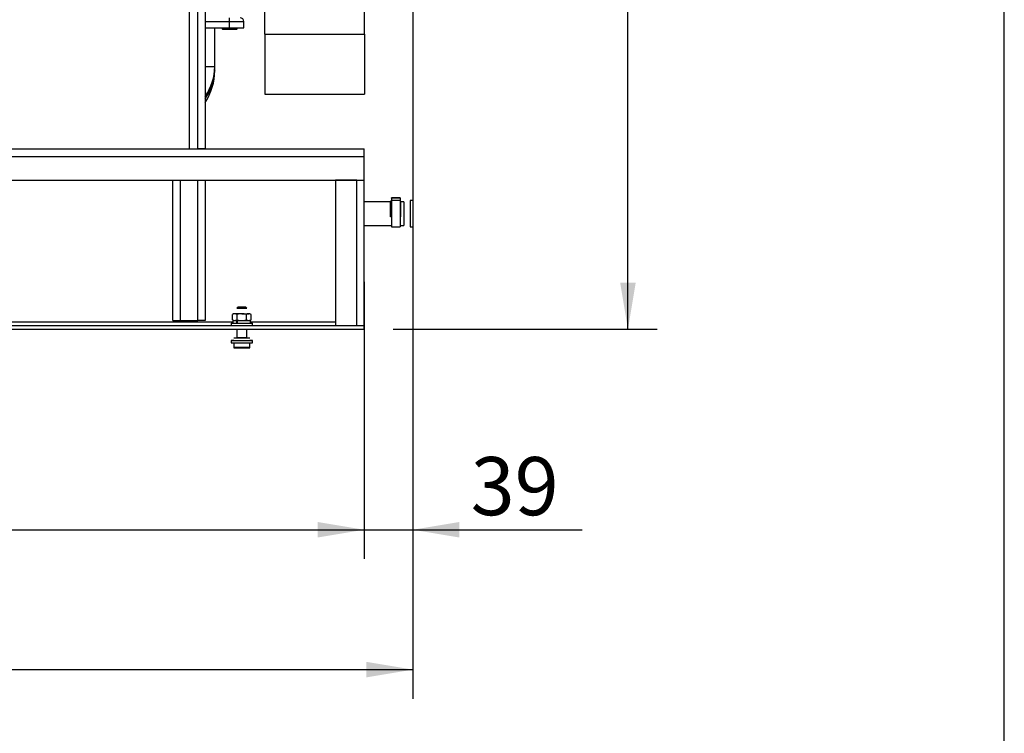
# Model space of a CAD drawing. Units: millimetres. Extents: x 0 to 408, y 0 to 289.
# Drawn here: x 162 to 201, y 60 to 89 of the extents above; entities that cross this region are included whole.
import ezdxf
from ezdxf.enums import TextEntityAlignment as Align

# ---------------------------------------------------------------- set-up
doc = ezdxf.new("R2010")
doc.units = ezdxf.units.MM
for name, color, linetype in [('17510020.5_REV_A', 7, 'Continuous'), ('17520100_MOTOR_B', 7, 'Continuous'), ('51086018_ABRAZAD', 7, 'Continuous'), ('6057A020.01', 7, 'Continuous'), ('6057A020.01_MIR1', 7, 'Continuous'), ('6057A020.05', 7, 'Continuous'), ('6057A020.09', 7, 'Continuous'), ('6057A020.10', 7, 'Continuous'), ('DIAMETROM10_DIN6', 7, 'Continuous'), ('DIAMETROM8_DIN12', 7, 'Continuous'), ('DIAMETROM8_DIN_1', 7, 'Continuous'), ('DIN-912_M8_X_25', 7, 'Continuous'), ('DIN-934_M8_FEMEL', 7, 'Continuous'), ('M81511019', 7, 'Continuous'), ('Predeterminado', 7, 'Continuous')]:
    doc.layers.add(name, color=color, linetype=linetype)
doc.styles.add('SEACAD_Arial', font='arial.ttf')
doc.dimstyles.new('SOLE', dxfattribs={"dimtxt": 2.08, "dimasz": 1.664, "dimexe": 1.04, "dimexo": 1.04, "dimgap": 0.52, "dimtad": 1, "dimlfac": 20, "dimdsep": 46, "dimtxsty": 'SEACAD_Arial', "dimblk1": '_SE_FILLED', "dimblk2": '_SE_FILLED', "dimsah": 1, "dimcen": 1.04, "dimadec": 0, "dimazin": 0, "dimtfac": 0.7, "dimtdec": 3, "dimtmove": 0, "dimatfit": 3, "dimfxl": 1, "dimarcsym": 0})

# ---------------------------------------------------------------- blocks, each defined once
blk = doc.blocks.new('SE3')
at = {"layer": '17510020.5_REV_A', "color": 7, "linetype": 'Continuous'}
for p, q in [((175.684, 87.984), (175.684, 100.44)), ((171.684, 87.984), (171.684, 95.664)), ((171.684, 87.984), (171.684, 85.562)), ((171.684, 87.984), (175.684, 87.984)), ((175.684, 87.984), (175.684, 85.562)), ((171.684, 85.562), (175.684, 85.562))]:
    blk.add_line(p, q, dxfattribs=at)
at = {"layer": '17520100_MOTOR_B', "color": 7, "linetype": 'Continuous'}
for p, q in [((169.278, 88.486), (170.259, 88.486)), ((170.259, 88.486), (170.259, 88.636)), ((170.259, 88.486), (170.834, 88.486)), ((170.259, 88.236), (170.259, 88.486)), ((170.834, 88.236), (170.834, 88.486)), ((169.278, 88.236), (170.259, 88.236)), ((169.664, 86.685), (169.664, 88.236)), ((169.959, 88.236), (169.959, 88.215)), ((169.959, 88.215), (169.959, 88.189)), ((169.959, 88.189), (169.972, 88.181)), ((169.972, 88.181), (170.547, 88.181)), ((170.259, 88.236), (170.259, 88.215)), ((170.259, 88.236), (170.834, 88.236)), ((170.547, 88.181), (170.559, 88.189)), ((170.559, 88.215), (170.559, 88.236)), ((170.559, 88.189), (170.559, 88.215)), ((169.278, 86.685), (169.664, 86.685)), ((169.659, 86.541), (169.661, 86.512)), ((169.664, 86.512), (169.661, 86.512)), ((169.664, 86.512), (169.664, 86.685))]:
    blk.add_line(p, q, dxfattribs=at)
for centre, radius, start, end in [((170.684, 88.486), 0.15, 0, 90), ((170.109, 88.625), 0.436, 249.8737, 290.1262), ((170.409, 88.625), 0.436, 249.8917, 290.1083), ((167.584, 86.685), 2.08, 324.5285, 0), ((167.334, 86.512), 2.33, 326.5449, 0), ((167.478, 86.616), 2.185, 325.5259, 357.2726)]:
    blk.add_arc(centre, radius, start, end, dxfattribs=at)
at = {"layer": '51086018_ABRAZAD', "color": 7, "linetype": 'Continuous'}
for p, q in [((176.758, 81.266), (176.737, 81.253)), ((176.737, 80.63), (176.737, 81.253)), ((176.758, 80.627), (176.758, 81.266)), ((176.771, 81.244), (176.758, 81.266)), ((176.771, 80.633), (176.771, 81.244)), ((176.776, 81.244), (176.771, 81.244)), ((176.776, 81.378), (176.776, 81.395)), ((177.126, 81.395), (176.776, 81.395)), ((176.776, 81.378), (176.776, 81.304)), ((177.126, 81.378), (176.776, 81.378)), ((176.776, 81.304), (177.126, 81.304)), ((176.776, 81.294), (176.776, 81.304)), ((176.776, 81.294), (176.776, 80.229)), ((177.126, 81.294), (176.776, 81.294)), ((177.126, 81.395), (177.126, 81.378)), ((177.126, 81.378), (177.126, 81.304)), ((177.126, 81.304), (177.126, 81.294)), ((177.126, 81.294), (177.126, 80.229)), ((177.131, 81.244), (177.126, 81.244)), ((177.131, 80.633), (177.131, 81.244)), ((177.146, 81.236), (177.131, 81.244)), ((177.153, 80.636), (177.153, 81.233)), ((176.758, 80.627), (176.737, 80.63)), ((176.771, 80.633), (176.758, 80.627)), ((176.776, 80.633), (176.771, 80.633)), ((177.131, 80.633), (177.126, 80.633)), ((177.153, 80.636), (177.131, 80.633)), ((176.776, 80.229), (177.126, 80.229))]:
    blk.add_line(p, q, dxfattribs=at)
at = {"layer": '6057A020.01', "color": 7, "linetype": 'Continuous'}
for p, q in [((95.676, 83.361), (175.676, 83.361)), ((169.278, 83.361), (175.676, 83.361)), ((175.676, 83.061), (175.676, 83.361)), ((95.676, 83.061), (175.676, 83.061)), ((175.676, 82.111), (175.676, 83.061)), ((95.676, 82.111), (175.676, 82.111)), ((95.676, 76.261), (175.676, 76.261)), ((95.676, 76.111), (175.676, 76.111)), ((155.356, 76.411), (170.396, 76.411)), ((155.426, 76.261), (170.326, 76.261)), ((171.106, 76.411), (174.526, 76.411)), ((171.176, 76.261), (174.526, 76.261)), ((172.888, 76.261), (173.963, 76.261)), ((175.676, 76.111), (175.676, 76.261))]:
    blk.add_line(p, q, dxfattribs=at)
at = {"layer": '6057A020.01_MIR1', "color": 7, "linetype": 'Continuous'}
blk.add_line((169.278, 83.361), (175.676, 83.361), dxfattribs=at)
blk.add_line((169.278, 83.361), (175.676, 83.361), dxfattribs=at)
at = {"layer": '6057A020.05', "color": 7, "linetype": 'Continuous'}
for p, q in [((168.628, 90.211), (168.628, 83.361)), ((168.978, 83.361), (168.978, 90.211)), ((169.278, 90.211), (169.278, 83.361)), ((160.428, 83.361), (168.628, 83.361)), ((168.628, 83.361), (168.978, 83.361)), ((169.278, 83.361), (168.978, 83.361))]:
    blk.add_line(p, q, dxfattribs=at)
at = {"layer": '6057A020.09', "color": 7, "linetype": 'Continuous'}
for p, q in [((167.978, 76.461), (167.978, 82.111)), ((168.278, 82.111), (168.278, 76.461)), ((168.978, 76.461), (168.978, 82.111)), ((169.278, 82.111), (169.278, 76.461)), ((167.978, 76.461), (168.278, 76.461)), ((168.278, 76.461), (168.978, 76.461)), ((169.278, 76.461), (168.978, 76.461))]:
    blk.add_line(p, q, dxfattribs=at)
at = {"layer": '6057A020.10', "color": 7, "linetype": 'Continuous'}
for p, q in [((175.376, 82.111), (174.526, 82.111)), ((174.526, 82.111), (174.526, 76.261)), ((175.376, 76.261), (175.376, 82.111)), ((175.676, 76.261), (175.676, 82.111)), ((174.526, 76.261), (175.376, 76.261))]:
    blk.add_line(p, q, dxfattribs=at)
at = {"layer": 'DIAMETROM10_DIN6', "color": 7, "linetype": 'Continuous'}
for p, q in [((177.526, 81.286), (177.526, 80.236)), ((177.626, 81.286), (177.526, 81.286)), ((177.626, 81.286), (177.626, 80.236)), ((177.526, 80.236), (177.626, 80.236))]:
    blk.add_line(p, q, dxfattribs=at)
at = {"layer": 'DIAMETROM8_DIN12', "color": 7, "linetype": 'Continuous'}
for p, q in [((170.396, 76.461), (170.536, 76.461)), ((170.396, 76.461), (170.396, 76.361)), ((170.553, 76.461), (170.536, 76.461)), ((170.536, 76.461), (170.536, 76.361)), ((170.578, 76.461), (171.106, 76.461)), ((170.578, 76.461), (170.595, 76.461)), ((170.578, 76.361), (170.578, 76.461)), ((171.106, 76.361), (171.106, 76.461))]:
    blk.add_line(p, q, dxfattribs=at)
at = {"layer": 'DIAMETROM8_DIN_1', "color": 7, "linetype": 'Continuous'}
for p, q in [((170.326, 76.361), (171.176, 76.361)), ((170.326, 76.361), (170.326, 76.261)), ((171.176, 76.261), (171.176, 76.361)), ((170.426, 75.661), (170.326, 75.661)), ((170.326, 75.661), (170.326, 75.661)), ((170.326, 75.661), (171.176, 75.661)), ((170.326, 75.661), (170.326, 75.561)), ((171.176, 75.661), (171.076, 75.661)), ((171.176, 75.661), (171.176, 75.661)), ((171.176, 75.561), (171.176, 75.661)), ((170.326, 75.561), (171.176, 75.561))]:
    blk.add_line(p, q, dxfattribs=at)
at = {"layer": 'DIN-912_M8_X_25', "color": 7, "linetype": 'Continuous'}
for p, q in [((170.601, 77.011), (170.551, 76.961)), ((170.551, 76.961), (170.951, 76.961)), ((170.601, 77.011), (170.901, 77.011)), ((170.951, 76.961), (170.901, 77.011)), ((170.551, 76.111), (170.551, 75.781)), ((170.951, 75.781), (170.951, 76.111)), ((170.426, 75.761), (171.076, 75.761)), ((170.426, 75.761), (170.426, 75.761)), ((170.531, 75.761), (170.971, 75.761)), ((170.551, 75.781), (170.951, 75.781)), ((171.076, 75.761), (171.076, 75.761)), ((170.426, 75.561), (170.426, 75.386)), ((170.426, 75.386), (171.076, 75.386)), ((170.451, 75.361), (171.051, 75.361)), ((170.664, 75.361), (170.578, 75.361)), ((170.837, 75.361), (170.664, 75.361)), ((170.924, 75.361), (170.837, 75.361)), ((171.076, 75.386), (171.076, 75.561))]:
    blk.add_line(p, q, dxfattribs=at)
for centre, radius, start, end in [((170.531, 75.781), 0.02, 270, 0), ((170.531, 75.781), 0.02, 270, 0), ((170.971, 75.781), 0.02, 180, 270), ((170.971, 75.781), 0.02, 180, 270), ((170.451, 75.386), 0.025, 180, 270), ((171.051, 75.386), 0.025, 270, 0)]:
    blk.add_arc(centre, radius, start, end, dxfattribs=at)
at = {"layer": 'DIN-934_M8_FEMEL', "color": 7, "linetype": 'Continuous'}
for p, q in [((170.426, 76.736), (170.376, 76.707)), ((170.376, 76.49), (170.376, 76.707)), ((170.376, 76.49), (170.469, 76.461)), ((170.376, 76.49), (170.426, 76.461)), ((170.469, 76.736), (170.426, 76.736)), ((170.751, 76.736), (170.469, 76.736)), ((170.563, 76.707), (170.469, 76.736)), ((170.578, 76.461), (170.553, 76.461)), ((170.563, 76.49), (170.563, 76.707)), ((170.751, 76.736), (171.032, 76.736)), ((170.939, 76.49), (170.939, 76.707)), ((170.939, 76.49), (171.032, 76.461)), ((171.076, 76.736), (171.032, 76.736)), ((171.126, 76.707), (171.032, 76.736)), ((171.126, 76.707), (171.076, 76.736)), ((171.076, 76.461), (171.126, 76.49)), ((171.126, 76.49), (171.126, 76.707))]:
    blk.add_line(p, q, dxfattribs=at)
for centre, start, end in [((170.475, 76.553), 91.6642, 122.72), ((170.464, 76.645), 271.6642, 302.72), ((171.038, 76.553), 91.6642, 122.72), ((171.027, 76.645), 271.6642, 302.72)]:
    blk.add_arc(centre, 0.183, start, end, dxfattribs=at)
for points in [[(170.751, 76.736), (170.719, 76.736), (170.688, 76.734), (170.625, 76.724), (170.594, 76.716), (170.563, 76.707)], [(170.563, 76.49), (170.594, 76.482), (170.625, 76.474), (170.688, 76.464), (170.719, 76.461), (170.751, 76.461)], [(170.939, 76.707), (170.908, 76.716), (170.877, 76.723), (170.815, 76.734), (170.783, 76.736), (170.751, 76.736)], [(170.751, 76.461), (170.783, 76.461), (170.815, 76.464), (170.877, 76.474), (170.908, 76.482), (170.939, 76.49)]]:
    blk.add_open_spline(points, degree=3, knots=[0, 0, 0, 0, 0.5, 0.5, 1, 1, 1, 1], dxfattribs=at)
at = {"layer": 'M81511019', "color": 7, "linetype": 'Continuous'}
for p, q in [((176.737, 81.236), (175.676, 81.236)), ((177.276, 81.236), (177.146, 81.236)), ((177.276, 81.236), (177.276, 80.286)), ((175.676, 80.286), (176.776, 80.286)), ((177.126, 80.286), (177.276, 80.286))]:
    blk.add_line(p, q, dxfattribs=at)
blk = doc.blocks.new('DMBLK88')
at = {"layer": 'Predeterminado', "linetype": 'Continuous'}
for points in [[(93.431, 62.109), (93.431, 62.733), (91.559, 62.421)], [(175.762, 62.109), (177.634, 62.421), (175.762, 62.733)]]:
    blk.add_hatch(color=7, dxfattribs=at).paths.add_polyline_path(points)
at = {"layer": 'Predeterminado', "color": 7, "linetype": 'Continuous'}
for p, q in [((177.634, 95.919), (177.634, 61.251)), ((91.559, 81.316), (91.559, 61.251)), ((91.559, 62.421), (177.634, 62.421))]:
    blk.add_line(p, q, dxfattribs=at)
at = {"layer": 'Predeterminado', "color": 7, "linetype": 'Continuous', "style": 'SEACAD_Arial'}
blk.add_text('1722', height=2.34, dxfattribs=at).set_placement((130.115, 65.346), align=Align.TOP_LEFT)
blk = doc.blocks.new('_SE_FILLED')
at = {"color": 0}
blk.add_line((0, 0), (-1, 0), dxfattribs=at)
blk.add_solid([(0, 0), (-1, -0.1665), (-1, 0.1665), (0, 0)], dxfattribs=at)
blk = doc.blocks.new('DMBLK89')
at = {"layer": 'Predeterminado', "linetype": 'Continuous'}
for points in [[(186.598, 115.303), (186.286, 117.175), (185.974, 115.303)], [(186.598, 77.983), (185.974, 77.983), (186.286, 76.111)]]:
    blk.add_hatch(color=7, dxfattribs=at).paths.add_polyline_path(points)
at = {"layer": 'Predeterminado', "color": 7, "linetype": 'Continuous'}
for p, q in [((140.144, 117.175), (187.456, 117.175)), ((186.286, 76.111), (186.286, 117.175)), ((176.846, 76.111), (187.456, 76.111))]:
    blk.add_line(p, q, dxfattribs=at)
at = {"layer": 'Predeterminado', "color": 7, "linetype": 'Continuous', "style": 'SEACAD_Arial'}
blk.add_text('822', height=2.34, rotation=90, dxfattribs=at).set_placement((183.361, 93.077), align=Align.TOP_LEFT)
blk = doc.blocks.new('DMBLK90')
at = {"layer": 'Predeterminado', "linetype": 'Continuous'}
for points in [[(97.548, 67.734), (97.548, 68.358), (95.676, 68.046)], [(173.804, 67.734), (175.676, 68.046), (173.804, 68.358)]]:
    blk.add_hatch(color=7, dxfattribs=at).paths.add_polyline_path(points)
at = {"layer": 'Predeterminado', "color": 7, "linetype": 'Continuous'}
for p, q in [((175.676, 78.016), (175.676, 66.876)), ((95.676, 75.091), (95.676, 66.876)), ((95.676, 68.046), (175.676, 68.046))]:
    blk.add_line(p, q, dxfattribs=at)
at = {"layer": 'Predeterminado', "color": 7, "linetype": 'Continuous', "style": 'SEACAD_Arial'}
blk.add_text('1600', height=2.34, dxfattribs=at).set_placement((132.013, 70.971), align=Align.TOP_LEFT)
blk = doc.blocks.new('DMBLK103')
at = {"layer": 'Predeterminado', "linetype": 'Continuous'}
for points in [[(173.804, 67.734), (175.676, 68.046), (173.804, 68.358)], [(179.506, 67.734), (179.506, 68.358), (177.634, 68.046)]]:
    blk.add_hatch(color=7, dxfattribs=at).paths.add_polyline_path(points)
at = {"layer": 'Predeterminado', "color": 7, "linetype": 'Continuous'}
for p, q in [((177.634, 95.919), (177.634, 66.876)), ((175.676, 75.091), (175.676, 66.876)), ((171.932, 68.046), (184.439, 68.046))]:
    blk.add_line(p, q, dxfattribs=at)
at = {"layer": 'Predeterminado', "color": 7, "linetype": 'Continuous', "style": 'SEACAD_Arial'}
blk.add_text('39', height=2.34, dxfattribs=at).set_placement((179.957, 70.971), align=Align.TOP_LEFT)

msp = doc.modelspace()

# ---------------------------------------------------------------- linework, layer by layer
at = {"layer": 'Predeterminado', "color": 7, "linetype": 'Continuous'}
msp.add_line((201.42586, 7.84129), (201.42586, 288.582), dxfattribs=at)

# ---------------------------------------------------------------- block references
at = {"layer": 'Predeterminado'}
msp.add_blockref('SE3', (0, 0), dxfattribs=at)

# ---------------------------------------------------------------- dimensions: what is measured, and where the dimension line sits
at = {"layer": 'Predeterminado', "color": 7, "linetype": 'Continuous'}
dim = msp.add_linear_dim(base=(186.28609, 117.17457), p1=(175.67587, 76.11137), p2=(138.97365, 117.17457), angle=90, text='\\A1;822 {}', dimstyle='SOLE', override={"dimtxt": 2.34, "dimasz": 1.872, "dimexe": 1.17, "dimexo": 1.17, "dimgap": 0.585, "dimdec": 0, "dimcen": 1.17}, dxfattribs=at)
dim.commit()
dim.dimension.update_dxf_attribs({"geometry": 'DMBLK89', "text_midpoint": (186.28609, 96.64297), "dimtype": 160})
for base, p1, p2, text, override, picture, middle in [((177.6344, 62.42136), (91.55941, 102.28637), (177.6344, 97.08853), '\\A1;1722 {}', {"dimtxt": 2.34, "dimasz": 1.872, "dimexe": 1.17, "dimexo": 1.17, "dimgap": 0.585, "dimdec": 0, "dimcen": 1.17}, 'DMBLK88', (134.5969, 62.42136)), ((177.6344, 68.04611), (175.67587, 82.11137), (177.6344, 97.08853), '\\A1;<>', {"dimtxt": 2.34, "dimasz": 1.872, "dimexe": 1.17, "dimexo": 1.17, "dimgap": 0.585, "dimdec": 0, "dimcen": 1.17}, 'DMBLK103', (179.13804, 68.04611)), ((175.67587, 68.04611), (95.67587, 82.11137), (175.67587, 79.18637), '\\A1;<>', {"dimtxt": 2.34, "dimasz": 1.872, "dimexe": 1.17, "dimexo": 1.17, "dimgap": 0.585, "dimcen": 1.17}, 'DMBLK90', (135.67587, 68.04611))]:
    dim = msp.add_linear_dim(base=base, p1=p1, p2=p2, text=text, dimstyle='SOLE', override=override, dxfattribs=at)
    dim.commit()
    dim.dimension.update_dxf_attribs({"geometry": picture, "text_midpoint": middle, "dimtype": 160})

doc.saveas('drawing.dxf')
